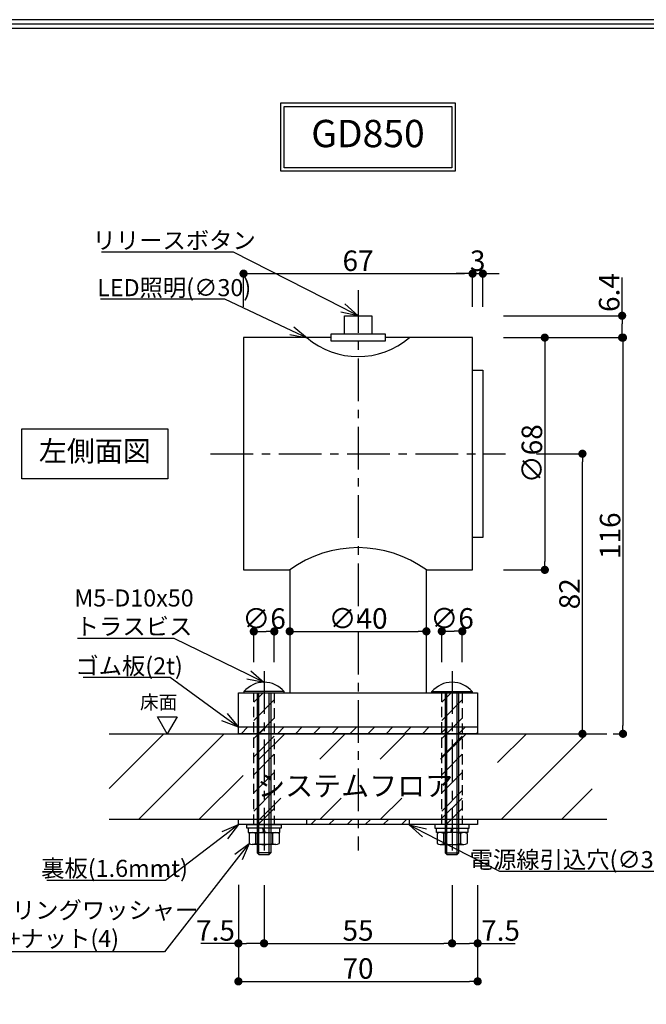
# Model space of a CAD drawing. Extents: x -13079 to 10388, y 0 to 75532.
# Drawn here: x 406 to 590, y 263 to 551 of the extents above; entities that cross this region are included whole.
import ezdxf
from ezdxf import colors
from ezdxf.entities.mleader import LeaderData, LeaderLine
from ezdxf.math import Vec2, Vec3

# ---------------------------------------------------------------- set-up
doc = ezdxf.new("R2010")
doc.units = 0
doc.header["$MEASUREMENT"] = 0
doc.header["$PDMODE"] = 65
doc.header["$PDSIZE"] = 0.2
doc.linetypes.add('CENTER2', pattern=[20, 12.5, -2.5, 2.5, -2.5])
doc.linetypes.add('HIDDEN', pattern=[1.5, 1, -0.5])
doc.layers.get('0').update_dxf_attribs({"linetype": 'CONTINUOUS'})
doc.layers.get('DEFPOINTS').update_dxf_attribs({"linetype": 'CONTINUOUS'})
for name, color, linetype in [('中心', 4, 'CENTER2'), ('図枠', 3, 'CONTINUOUS'), ('外形', 7, 'CONTINUOUS'), ('寸法', 6, 'CONTINUOUS'), ('注釈', 7, 'CONTINUOUS'), ('隠れ', 60, 'CONTINUOUS')]:
    doc.layers.add(name, color=color, linetype=linetype)
doc.styles.add('1', font='txt', dxfattribs={"width": 0.8, "height": 5})
doc.styles.add('寸法', font='txt', dxfattribs={"width": 0.8})
doc.styles.add('穴', font='txt', dxfattribs={"width": 0.8, "height": 2})
doc.styles.add('ｽﾀｲﾙ1', font='txt', dxfattribs={"width": 0.7})
doc.dimstyles.new('寸法', dxfattribs={"dimscale": 3, "dimtxt": 2, "dimasz": 0.8, "dimexe": 0, "dimexo": 3, "dimgap": 0, "dimtad": 1, "dimdec": 1, "dimlunit": 6, "dimtxsty": '寸法', "dimblk": 'DOT', "dimcen": 2.5, "dimclrd": 142, "dimclre": 142, "dimadec": 0, "dimazin": 0, "dimtfac": 1, "dimtmove": 0, "dimatfit": 3, "dimldrblk": 'DOT', "dimfxl": 1, "dimlwd": -1, "dimlwe": -1, "dimarcsym": 0})

# ---------------------------------------------------------------- blocks, each defined once
blk = doc.blocks.new('_Open30')
at = {"color": 0, "linetype": 'ByBlock', "lineweight": -2}
for p, q in [((-1, 0.268), (0, 0)), ((0, 0), (-1, -0.268)), ((0, 0), (-1, 0))]:
    blk.add_line(p, q, dxfattribs=at)
blk = doc.blocks.new('_Dot')
at = {"color": 0, "linetype": 'ByBlock', "lineweight": -2}
blk.add_line((-0.5, 0), (-1, 0), dxfattribs=at)
at = {"color": 0, "linetype": 'ByBlock', "const_width": 0.5}
blk.add_lwpolyline([(-0.25, 0, 1), (0.25, 0, 1)], format="xyb", close=True, dxfattribs=at)
blk = doc.blocks.new('*D242423')
at = {"layer": 'DEFPOINTS', "color": 0, "ltscale": 3}
for p in [(538.92, 476.65), (471.92, 457.92), (538.92, 457.92)]:
    blk.add_point(p, dxfattribs=at)
at = {"layer": '寸法', "color": 142}
for p, q in [((471.92, 466.92), (471.92, 476.65)), ((474.32, 476.65), (536.52, 476.65)), ((538.92, 466.92), (538.92, 476.65))]:
    blk.add_line(p, q, dxfattribs=at)
at = {"layer": '寸法', "color": 142, "ltscale": 3, "xscale": 2.4, "yscale": 2.4, "zscale": 2.4, "rotation": 180}
blk.add_blockref('_Dot', (471.92, 476.65), dxfattribs=at)
at = {"layer": '寸法', "color": 142, "ltscale": 3, "xscale": 2.4, "yscale": 2.4, "zscale": 2.4}
blk.add_blockref('_Dot', (538.92, 476.65), dxfattribs=at)
at = {"layer": '寸法', "color": 0, "ltscale": 3, "insert": (505.42, 479.65), "char_height": 6, "attachment_point": 5, "style": '寸法'}
blk.add_mtext('67', dxfattribs=at)
blk = doc.blocks.new('*D262624')
at = {"layer": 'DEFPOINTS', "color": 0, "ltscale": 3}
for p in [(538.92, 464.32), (582.67, 464.32), (538.92, 457.92)]:
    blk.add_point(p, dxfattribs=at)
at = {"layer": '寸法', "color": 142}
for p, q in [((582.67, 464.32), (582.67, 475.51)), ((547.92, 464.32), (582.67, 464.32)), ((582.67, 460.32), (582.67, 461.92)), ((547.92, 457.92), (582.67, 457.92))]:
    blk.add_line(p, q, dxfattribs=at)
at = {"layer": '寸法', "color": 142, "ltscale": 3, "xscale": 2.4, "yscale": 2.4, "zscale": 2.4}
for p, rotation in [((582.67, 464.32), 90), ((582.67, 457.92), 270)]:
    blk.add_blockref('_Dot', p, dxfattribs=dict(at, rotation=rotation))
at = {"layer": '寸法', "color": 0, "ltscale": 3, "insert": (579.67, 471.11), "char_height": 6, "attachment_point": 5, "rotation": 90, "style": '寸法'}
blk.add_mtext('6.4', dxfattribs=at)
blk = doc.blocks.new('*D272725')
at = {"layer": 'DEFPOINTS', "color": 0, "ltscale": 3}
for p in [(538.92, 457.92), (538.92, 389.92), (560.05, 389.92)]:
    blk.add_point(p, dxfattribs=at)
at = {"layer": '寸法', "color": 142}
for p, q in [((547.92, 457.92), (560.05, 457.92)), ((560.05, 455.52), (560.05, 392.32)), ((547.92, 389.92), (560.05, 389.92))]:
    blk.add_line(p, q, dxfattribs=at)
at = {"layer": '寸法', "color": 142, "ltscale": 3, "xscale": 2.4, "yscale": 2.4, "zscale": 2.4}
for p, rotation in [((560.05, 457.92), 90), ((560.05, 389.92), 270)]:
    blk.add_blockref('_Dot', p, dxfattribs=dict(at, rotation=rotation))
at = {"layer": '寸法', "color": 0, "ltscale": 3, "insert": (557.05, 423.92), "char_height": 6, "attachment_point": 5, "rotation": 90, "style": '寸法'}
blk.add_mtext('∅68', dxfattribs=at)
blk = doc.blocks.new('*D282826')
at = {"layer": 'DEFPOINTS', "color": 0, "ltscale": 3}
for p in [(548.6, 423.92), (571.06, 423.92), (540.41, 341.92)]:
    blk.add_point(p, dxfattribs=at)
at = {"layer": '寸法', "color": 142}
for p, q in [((557.6, 423.92), (571.06, 423.92)), ((571.06, 344.32), (571.06, 421.52)), ((549.41, 341.92), (571.06, 341.92))]:
    blk.add_line(p, q, dxfattribs=at)
at = {"layer": '寸法', "color": 142, "ltscale": 3, "xscale": 2.4, "yscale": 2.4, "zscale": 2.4}
for p, rotation in [((571.06, 423.92), 90), ((571.06, 341.92), 270)]:
    blk.add_blockref('_Dot', p, dxfattribs=dict(at, rotation=rotation))
at = {"layer": '寸法', "color": 0, "ltscale": 3, "insert": (568.06, 382.92), "char_height": 6, "attachment_point": 5, "rotation": 90, "style": '寸法'}
blk.add_mtext('82', dxfattribs=at)
blk = doc.blocks.new('*D292927')
at = {"layer": 'DEFPOINTS', "color": 0, "ltscale": 3}
for p in [(538.92, 457.92), (571.06, 341.92), (582.92, 341.92)]:
    blk.add_point(p, dxfattribs=at)
at = {"layer": '寸法', "color": 142}
for p, q in [((547.92, 457.92), (582.92, 457.92)), ((582.92, 455.52), (582.92, 344.32)), ((580.06, 341.92), (582.92, 341.92))]:
    blk.add_line(p, q, dxfattribs=at)
at = {"layer": '寸法', "color": 142, "ltscale": 3, "xscale": 2.4, "yscale": 2.4, "zscale": 2.4}
for p, rotation in [((582.92, 457.92), 90), ((582.92, 341.92), 270)]:
    blk.add_blockref('_Dot', p, dxfattribs=dict(at, rotation=rotation))
at = {"layer": '寸法', "color": 0, "ltscale": 3, "insert": (579.92, 399.92), "char_height": 6, "attachment_point": 5, "rotation": 90, "style": '寸法'}
blk.add_mtext('116', dxfattribs=at)
blk = doc.blocks.new('*D303028')
at = {"layer": 'DEFPOINTS', "color": 0, "ltscale": 3}
for p in [(485.42, 371.92), (525.42, 371.92), (525.42, 371.92)]:
    blk.add_point(p, dxfattribs=at)
at = {"layer": '寸法', "color": 142}
blk.add_line((487.82, 371.92), (523.02, 371.92), dxfattribs=at)
at = {"layer": '寸法', "color": 142, "ltscale": 3, "xscale": 2.4, "yscale": 2.4, "zscale": 2.4, "rotation": 180}
blk.add_blockref('_Dot', (485.42, 371.92), dxfattribs=at)
at = {"layer": '寸法', "color": 142, "ltscale": 3, "xscale": 2.4, "yscale": 2.4, "zscale": 2.4}
blk.add_blockref('_Dot', (525.42, 371.92), dxfattribs=at)
at = {"layer": '寸法', "color": 0, "ltscale": 3, "insert": (505.42, 374.92), "char_height": 6, "attachment_point": 5, "style": '寸法'}
blk.add_mtext('∅40', dxfattribs=at)
blk = doc.blocks.new('*D313129')
at = {"layer": 'DEFPOINTS', "color": 0, "ltscale": 3}
for p in [(477.92, 306.62), (532.92, 306.62), (532.92, 280.57)]:
    blk.add_point(p, dxfattribs=at)
at = {"layer": '寸法', "color": 142}
for p, q in [((477.92, 297.62), (477.92, 280.57)), ((532.92, 297.62), (532.92, 280.57)), ((480.32, 280.57), (530.52, 280.57))]:
    blk.add_line(p, q, dxfattribs=at)
at = {"layer": '寸法', "color": 142, "ltscale": 3, "xscale": 2.4, "yscale": 2.4, "zscale": 2.4, "rotation": 180}
blk.add_blockref('_Dot', (477.92, 280.57), dxfattribs=at)
at = {"layer": '寸法', "color": 142, "ltscale": 3, "xscale": 2.4, "yscale": 2.4, "zscale": 2.4}
blk.add_blockref('_Dot', (532.92, 280.57), dxfattribs=at)
at = {"layer": '寸法', "color": 0, "ltscale": 3, "insert": (505.42, 283.57), "char_height": 6, "attachment_point": 5, "style": '寸法'}
blk.add_mtext('55', dxfattribs=at)
blk = doc.blocks.new('*D323230')
at = {"layer": 'DEFPOINTS', "color": 0, "ltscale": 3}
for p in [(470.42, 306.75), (477.92, 306.62), (470.42, 280.57)]:
    blk.add_point(p, dxfattribs=at)
at = {"layer": '寸法', "color": 142}
for p, q in [((470.42, 297.75), (470.42, 280.57)), ((477.92, 297.62), (477.92, 280.57)), ((470.42, 280.57), (459.42, 280.57)), ((475.52, 280.57), (472.82, 280.57))]:
    blk.add_line(p, q, dxfattribs=at)
at = {"layer": '寸法', "color": 142, "ltscale": 3, "xscale": 2.4, "yscale": 2.4, "zscale": 2.4, "rotation": 180}
blk.add_blockref('_Dot', (470.42, 280.57), dxfattribs=at)
at = {"layer": '寸法', "color": 142, "ltscale": 3, "xscale": 2.4, "yscale": 2.4, "zscale": 2.4}
blk.add_blockref('_Dot', (477.92, 280.57), dxfattribs=at)
at = {"layer": '寸法', "color": 0, "ltscale": 3, "insert": (463.72, 283.57), "char_height": 6, "attachment_point": 5, "style": '寸法'}
blk.add_mtext('7.5', dxfattribs=at)
blk = doc.blocks.new('*D333331')
at = {"layer": 'DEFPOINTS', "color": 0, "ltscale": 3}
for p in [(532.92, 306.62), (540.41, 306.62), (540.41, 280.57)]:
    blk.add_point(p, dxfattribs=at)
at = {"layer": '寸法', "color": 142}
for p, q in [((532.92, 297.62), (532.92, 280.57)), ((540.41, 297.62), (540.41, 280.57)), ((535.32, 280.57), (538.01, 280.57)), ((540.41, 280.57), (551.41, 280.57))]:
    blk.add_line(p, q, dxfattribs=at)
at = {"layer": '寸法', "color": 142, "ltscale": 3, "xscale": 2.4, "yscale": 2.4, "zscale": 2.4, "rotation": 180}
blk.add_blockref('_Dot', (532.92, 280.57), dxfattribs=at)
at = {"layer": '寸法', "color": 142, "ltscale": 3, "xscale": 2.4, "yscale": 2.4, "zscale": 2.4}
blk.add_blockref('_Dot', (540.41, 280.57), dxfattribs=at)
at = {"layer": '寸法', "color": 0, "ltscale": 3, "insert": (547.11, 283.57), "char_height": 6, "attachment_point": 5, "style": '寸法'}
blk.add_mtext('7.5', dxfattribs=at)
blk = doc.blocks.new('*D343432')
at = {"layer": 'DEFPOINTS', "color": 0, "ltscale": 3}
for p in [(470.42, 306.75), (540.41, 306.62), (540.41, 269.43)]:
    blk.add_point(p, dxfattribs=at)
at = {"layer": '寸法', "color": 142}
for p, q in [((470.42, 297.75), (470.42, 269.43)), ((540.41, 297.62), (540.41, 269.43)), ((472.82, 269.43), (538.01, 269.43))]:
    blk.add_line(p, q, dxfattribs=at)
at = {"layer": '寸法', "color": 142, "ltscale": 3, "xscale": 2.4, "yscale": 2.4, "zscale": 2.4, "rotation": 180}
blk.add_blockref('_Dot', (470.42, 269.43), dxfattribs=at)
at = {"layer": '寸法', "color": 142, "ltscale": 3, "xscale": 2.4, "yscale": 2.4, "zscale": 2.4}
blk.add_blockref('_Dot', (540.41, 269.43), dxfattribs=at)
at = {"layer": '寸法', "color": 0, "ltscale": 3, "insert": (505.41, 272.43), "char_height": 6, "attachment_point": 5, "style": '寸法'}
blk.add_mtext('70', dxfattribs=at)
blk = doc.blocks.new('*D7067')
at = {"layer": 'DEFPOINTS', "color": 0, "ltscale": 3}
for p in [(541.92, 476.65), (538.92, 457.92), (541.92, 457.92)]:
    blk.add_point(p, dxfattribs=at)
at = {"layer": '寸法', "color": 142}
for p, q in [((536.52, 476.65), (534.12, 476.65)), ((538.92, 466.92), (538.92, 476.65)), ((538.92, 476.65), (541.92, 476.65)), ((541.92, 466.92), (541.92, 476.65)), ((544.32, 476.65), (546.72, 476.65))]:
    blk.add_line(p, q, dxfattribs=at)
at = {"layer": '寸法', "color": 142, "ltscale": 3, "xscale": 2.4, "yscale": 2.4, "zscale": 2.4}
blk.add_blockref('_Dot', (538.92, 476.65), dxfattribs=at)
at = {"layer": '寸法', "color": 142, "ltscale": 3, "xscale": 2.4, "yscale": 2.4, "zscale": 2.4, "rotation": 180}
blk.add_blockref('_Dot', (541.92, 476.65), dxfattribs=at)
at = {"layer": '寸法', "color": 0, "ltscale": 3, "insert": (540.42, 479.65), "char_height": 6, "attachment_point": 5, "style": '寸法'}
blk.add_mtext('3', dxfattribs=at)
blk = doc.blocks.new('*D73')
at = {"layer": 'DEFPOINTS', "color": 0, "ltscale": 3}
for p in [(480.92, 371.89), (474.92, 353.87), (480.92, 353.87)]:
    blk.add_point(p, dxfattribs=at)
at = {"layer": '寸法', "color": 142}
for p, q in [((474.92, 362.87), (474.92, 371.89)), ((477.32, 371.89), (478.52, 371.89)), ((480.92, 362.87), (480.92, 371.89))]:
    blk.add_line(p, q, dxfattribs=at)
at = {"layer": '寸法', "color": 142, "ltscale": 3, "xscale": 2.4, "yscale": 2.4, "zscale": 2.4, "rotation": 180}
blk.add_blockref('_Dot', (474.92, 371.89), dxfattribs=at)
at = {"layer": '寸法', "color": 142, "ltscale": 3, "xscale": 2.4, "yscale": 2.4, "zscale": 2.4}
blk.add_blockref('_Dot', (480.92, 371.89), dxfattribs=at)
at = {"layer": '寸法', "color": 0, "ltscale": 3, "insert": (477.92, 374.89), "char_height": 6, "attachment_point": 5, "style": '寸法'}
blk.add_mtext('∅6', dxfattribs=at)
blk = doc.blocks.new('*D74')
at = {"layer": 'DEFPOINTS', "color": 0, "ltscale": 3}
for p in [(535.92, 371.94), (529.92, 353.92), (535.92, 353.92)]:
    blk.add_point(p, dxfattribs=at)
at = {"layer": '寸法', "color": 142}
for p, q in [((529.92, 362.92), (529.92, 371.94)), ((532.32, 371.94), (533.52, 371.94)), ((535.92, 362.92), (535.92, 371.94))]:
    blk.add_line(p, q, dxfattribs=at)
at = {"layer": '寸法', "color": 142, "ltscale": 3, "xscale": 2.4, "yscale": 2.4, "zscale": 2.4, "rotation": 180}
blk.add_blockref('_Dot', (529.92, 371.94), dxfattribs=at)
at = {"layer": '寸法', "color": 142, "ltscale": 3, "xscale": 2.4, "yscale": 2.4, "zscale": 2.4}
blk.add_blockref('_Dot', (535.92, 371.94), dxfattribs=at)
at = {"layer": '寸法', "color": 0, "ltscale": 3, "insert": (532.92, 374.94), "char_height": 6, "attachment_point": 5, "style": '寸法'}
blk.add_mtext('∅6', dxfattribs=at)

msp = doc.modelspace()

# ---------------------------------------------------------------- hatches: boundary and pattern name
at = {"layer": '外形', "linetype": 'HIDDEN', "ltscale": 3}
h = msp.add_hatch(dxfattribs=at)
h.set_pattern_fill('ANSI31', color=256, scale=30, style=0)
h.set_pattern_definition([(45, (458.695, -10), (-2.65165, 2.65165), [])])
h.paths.add_polyline_path([(540.41, 341.92), (540.41, 343.92), (470.42, 343.92), (470.42, 341.92)])
at = {"layer": '注釈'}
h = msp.add_hatch(dxfattribs=at)
h.set_pattern_fill('ANSI31', color=256, scale=100, style=0)
h.set_pattern_definition([(45, (672.381, 0), (-8.83883, 8.83883), [])])
h.paths.add_polyline_path([(432.64, 341.92), (432.64, 316.92), (573.92, 316.92), (573.92, 341.92)])
edge = h.paths.add_edge_path(flags=16)
edge.add_line((471.78, 334.47), (471.78, 323.12))
edge.add_line((471.78, 323.12), (546.24, 323.12))
edge.add_line((546.24, 323.12), (546.24, 334.47))
edge.add_line((546.24, 334.47), (472.97, 334.47))
at = {"layer": '隠れ', "linetype": 'HIDDEN', "ltscale": 3}
h = msp.add_hatch(dxfattribs=at)
h.set_pattern_fill('ANSI31', color=256, scale=30, style=0)
h.set_pattern_definition([(45, (463.195, 0), (-2.65165, 2.65165), [])])
h.paths.add_polyline_path([(480.92, 315.32), (480.92, 353.92), (474.92, 353.92), (474.92, 315.32)])
h = msp.add_hatch(dxfattribs=at)
h.set_pattern_fill('ANSI31', color=256, scale=30, style=0)
h.set_pattern_definition([(45, (518.195, 0), (-2.65165, 2.65165), [])])
h.paths.add_polyline_path([(535.92, 315.32), (535.92, 353.92), (529.92, 353.92), (529.92, 315.32)])
h = msp.add_hatch(dxfattribs=at)
h.set_pattern_fill('ANSI31', color=256, scale=30, style=0)
h.set_pattern_definition([(45, (478.6914, -37), (-2.65165, 2.65165), [])])
h.paths.add_polyline_path([(520.41, 315.32), (520.41, 316.92), (490.41, 316.92), (490.41, 315.32)])

# ---------------------------------------------------------------- linework, layer by layer
at = {"layer": '中心'}
for p, q in [((505.42, 471.81), (505.42, 307.73)), ((462.23, 423.92), (548.6, 423.92)), ((477.92, 360.22), (477.92, 306)), ((532.92, 360.22), (532.92, 306))]:
    msp.add_line(p, q, dxfattribs=at)
at = {"layer": '図枠', "linetype": 'Continuous'}
msp.add_lwpolyline([(0, 551), (0, 0), (780.87, 0), (780.87, 551), (0, 551)], close=True, dxfattribs=at)
at = {"layer": '図枠', "color": 0, "linetype": 'Continuous'}
msp.add_lwpolyline([(1.3, 549.7), (1.3, 1.3), (779.57, 1.3), (779.57, 549.7), (1.3, 549.7)], close=True, dxfattribs=at)
msp.add_lwpolyline([(2.59, 2.59), (778.28, 2.59), (778.28, 548.41), (2.59, 548.41), (2.59, 2.59)], dxfattribs=at)
at = {"layer": '外形'}
for p, q in [((477.89, 313.02), (477.54, 314.32)), ((478.29, 313.02), (477.94, 314.32)), ((532.54, 313.02), (532.89, 314.32)), ((532.94, 313.02), (533.29, 314.32)), ((473.52, 312.7), (473.52, 309.82)), ((475.42, 312.7), (475.42, 309.82)), ((477.92, 314.02), (477.92, 310.5)), ((480.42, 312.7), (480.42, 309.82)), ((482.31, 312.7), (482.31, 309.82)), ((528.52, 312.7), (528.52, 309.82)), ((530.42, 312.7), (530.42, 309.82)), ((532.92, 314.02), (532.92, 310.5)), ((535.42, 312.7), (535.42, 309.82)), ((537.31, 312.7), (537.31, 309.82)), ((481.37, 309.5), (474.47, 309.5)), ((529.47, 309.5), (536.37, 309.5)), ((479.92, 307.12), (475.92, 307.12)), ((534.42, 306.62), (534.92, 307.12))]:
    msp.add_line(p, q, dxfattribs=at)
for points in [[(501.42, 458.96), (501.42, 464.32), (509.42, 464.32), (509.42, 458.96), (501.42, 458.96)], [(513.42, 456.96), (513.42, 458.96), (497.42, 458.96), (497.42, 456.96), (513.42, 456.96)], [(540.41, 353.92), (540.41, 343.91), (470.42, 343.91), (470.42, 353.92), (540.41, 353.92)], [(483.82, 353.92), (483.82, 354.26), (472.02, 354.26), (472.02, 353.92), (483.82, 353.92)], [(538.82, 354.26), (538.82, 353.92), (527.02, 353.92), (527.02, 354.26), (538.82, 354.26)], [(470.42, 315.32), (470.42, 316.92), (540.41, 316.92), (540.41, 315.32), (470.42, 315.32)], [(472.92, 314.32), (472.92, 315.32), (482.92, 315.32), (482.92, 314.32), (472.92, 314.32)], [(473.32, 314.32), (473.32, 313.02), (482.52, 313.02), (482.52, 314.32), (473.32, 314.32)], [(537.92, 314.32), (537.92, 315.32), (527.92, 315.32), (527.92, 314.32), (537.92, 314.32)], [(537.52, 314.32), (537.52, 313.02), (528.32, 313.02), (528.32, 314.32), (537.52, 314.32)]]:
    msp.add_lwpolyline(points, close=True, dxfattribs=at)
for points in [[(497.42, 457.92), (471.92, 457.92), (471.92, 389.92), (485.42, 389.92), (485.42, 353.92)], [(525.42, 353.92), (525.42, 389.92), (538.92, 389.92), (538.92, 457.92), (513.42, 457.92)], [(538.92, 448.42), (541.92, 448.42), (541.92, 399.42), (538.92, 399.42)], [(475.92, 353.92), (475.92, 307.12), (476.42, 306.62), (476.42, 353.92)], [(476.42, 306.62), (479.42, 306.62), (479.42, 353.92)], [(479.92, 353.92), (479.92, 307.12), (479.42, 306.62)], [(530.92, 353.92), (530.92, 307.12), (534.92, 307.12), (534.92, 353.92)], [(530.92, 307.12), (531.42, 306.62), (531.42, 353.92)], [(531.42, 306.62), (534.42, 306.62), (534.42, 353.92)]]:
    msp.add_lwpolyline(points, dxfattribs=at)
for points in [[(483.82, 354.26, 0.221772), (477.92, 357.02, 0.221772), (472.02, 354.26)], [(538.82, 354.26, 0.221772), (532.92, 357.02, 0.221772), (527.02, 354.26)]]:
    msp.add_lwpolyline(points, format="xyb", dxfattribs=at)
at = {"layer": '外形', "ltscale": 3}
msp.add_lwpolyline([(470.42, 343.92), (540.41, 343.92), (540.41, 341.92), (470.42, 341.92)], close=True, dxfattribs=at)
at = {"layer": '外形'}
for centre, radius, start, end in [((505.42, 475.4), 23.04, 229.3791, 310.6209), ((505.42, 362.42), 34, 53.9681, 126.0319), ((474.47, 311.45), 1.56, 52.677, 127.323), ((477.92, 303.09), 9.93, 75.412, 104.588), ((481.37, 311.45), 1.56, 52.677, 127.323), ((529.47, 311.45), 1.56, 52.677, 127.323), ((532.92, 303.09), 9.93, 75.412, 104.588), ((536.37, 311.45), 1.56, 52.677, 127.323), ((474.47, 311.06), 1.56, 232.677, 307.323), ((477.92, 319.42), 9.93, 255.412, 284.588), ((481.37, 311.06), 1.56, 232.677, 307.323), ((529.47, 311.06), 1.56, 232.677, 307.323), ((532.92, 319.42), 9.93, 255.412, 284.588), ((536.37, 311.06), 1.56, 232.677, 307.323)]:
    msp.add_arc(centre, radius, start, end, dxfattribs=at)
at = {"layer": '注釈', "ltscale": 30}
for p, q in [((432.64, 341.92), (578.19, 341.92)), ((432.64, 316.92), (578.19, 316.92))]:
    msp.add_line(p, q, dxfattribs=at)
at = {"layer": '注釈'}
for points in [[(533.84, 526.63), (533.84, 506.63), (482.8, 506.63), (482.8, 526.63), (533.84, 526.63)], [(532.84, 525.63), (532.84, 507.63), (483.8, 507.63), (483.8, 525.63), (532.84, 525.63)], [(407.06, 431.23), (449.79, 431.23), (449.79, 416.61), (407.06, 416.61)], [(452.5, 346.92), (449.61, 341.92), (446.73, 346.92), (452.5, 346.92)]]:
    msp.add_lwpolyline(points, close=True, dxfattribs=at)
at = {"layer": '隠れ', "linetype": 'HIDDEN', "ltscale": 3}
for points in [[(474.92, 353.92), (480.92, 353.92), (480.92, 315.32), (474.92, 315.32)], [(529.92, 353.92), (535.92, 353.92), (535.92, 315.32), (529.92, 315.32)]]:
    msp.add_lwpolyline(points, close=True, dxfattribs=at)
at = {"layer": '隠れ'}
msp.add_lwpolyline([(490.41, 315.32), (490.41, 316.92), (520.41, 316.92), (520.41, 315.32)], dxfattribs=at)

# ---------------------------------------------------------------- texts
at = {"layer": '注釈', "style": 'ｽﾀｲﾙ1'}
for s, height, p in [('床面', 4, (441.63, 349.16)), ('システムフロア', 6, (475.92, 323.69))]:
    msp.add_text(s, height=height, dxfattribs=at).set_placement(p)
at = {"layer": '注釈', "attachment_point": 5, "style": '1'}
for s, insert, char_height, width in [('GD850', (508.32, 516.63), 8, 49.045), ('左側面図', (428.42, 423.92), 6, 42.7287)]:
    msp.add_mtext(s, dxfattribs=dict(at, insert=insert, char_height=char_height, width=width))

# ---------------------------------------------------------------- dimensions: what is measured, and where the dimension line sits
at = {"layer": '寸法'}
for base, p1, p2, picture, middle in [((538.92, 476.65), (471.92, 457.92), (538.92, 457.92), '*D242423', (505.42, 479.65)), ((470.42, 280.57), (477.92, 306.62), (470.42, 306.75), '*D323230', (463.72, 283.57)), ((540.41, 280.57), (532.92, 306.62), (540.41, 306.62), '*D333331', (547.11, 283.57))]:
    dim = msp.add_linear_dim(base=base, p1=p1, p2=p2, dimstyle='寸法', dxfattribs=at)
    dim.commit()
    dim.dimension.update_dxf_attribs({"geometry": picture, "text_midpoint": middle})
at = {"layer": '寸法', "color": 6}
dim = msp.add_linear_dim(base=(541.92, 476.65), p1=(538.92, 457.92), p2=(541.92, 457.92), dimstyle='寸法', dxfattribs=at)
dim.commit()
dim.dimension.update_dxf_attribs({"geometry": '*D7067', "text_midpoint": (540.42, 479.65)})
at = {"layer": '寸法'}
dim = msp.add_linear_dim(base=(582.67, 464.32), p1=(538.92, 457.92), p2=(538.92, 464.32), angle=90, dimstyle='寸法', dxfattribs=at)
dim.commit()
dim.dimension.update_dxf_attribs({"geometry": '*D262624', "text_midpoint": (579.67, 471.11)})
dim = msp.add_linear_dim(base=(560.05, 389.92), p1=(538.92, 457.92), p2=(538.92, 389.92), angle=90, text='∅68', dimstyle='寸法', override={"dimtxsty": '寸法'}, dxfattribs=at)
dim.commit()
dim.dimension.update_dxf_attribs({"geometry": '*D272725', "text_midpoint": (560.05, 423.92), "dimtype": 160})
for base, p1, p2, picture, middle in [((582.92, 341.92), (538.92, 457.92), (571.06, 341.92), '*D292927', (582.92, 399.92)), ((571.06, 423.92), (540.41, 341.92), (548.6, 423.92), '*D282826', (571.06, 382.92))]:
    dim = msp.add_linear_dim(base=base, p1=p1, p2=p2, angle=90, dimstyle='寸法', dxfattribs=at)
    dim.commit()
    dim.dimension.update_dxf_attribs({"geometry": picture, "text_midpoint": middle, "dimtype": 160})
for base, p1, p2, picture, middle in [((480.92, 371.89), (474.92, 353.87), (480.92, 353.87), '*D73', (477.92, 371.89)), ((535.92, 371.94), (529.92, 353.92), (535.92, 353.92), '*D74', (532.92, 371.94))]:
    dim = msp.add_linear_dim(base=base, p1=p1, p2=p2, text='∅<>', dimstyle='寸法', override={"dimtxsty": '寸法'}, dxfattribs=at)
    dim.commit()
    dim.dimension.update_dxf_attribs({"geometry": picture, "text_midpoint": middle, "dimtype": 160})
dim = msp.add_linear_dim(base=(525.42, 371.92), p1=(485.42, 371.92), p2=(525.42, 371.92), text='∅40', dimstyle='寸法', override={"dimtxsty": '寸法', "dimse1": 1, "dimse2": 1}, dxfattribs=at)
dim.commit()
dim.dimension.update_dxf_attribs({"geometry": '*D303028', "text_midpoint": (505.42, 374.92)})
for base, p1, p2, picture, middle in [((540.41, 269.43), (470.42, 306.75), (540.41, 306.62), '*D343432', (505.41, 269.43)), ((532.92, 280.57), (477.92, 306.62), (532.92, 306.62), '*D313129', (505.42, 280.57))]:
    dim = msp.add_linear_dim(base=base, p1=p1, p2=p2, dimstyle='寸法', dxfattribs=at)
    dim.commit()
    dim.dimension.update_dxf_attribs({"geometry": picture, "text_midpoint": middle, "dimtype": 160})

# ---------------------------------------------------------------- leaders
at = {"layer": '注釈'}
ml = msp.add_multileader_mtext('Standard', dxfattribs=at)
ml.set_content('リリースボタン', color=256, style='穴')
ml.set_leader_properties(color=2)
ml.set_arrow_properties(name='OPEN30')
ml.build(insert=Vec2(0, 0))
ml.multileader.update_dxf_attribs({"has_dogleg": 0, "text_left_attachment_type": 5, "text_right_attachment_type": 5, "arrow_head_size": 5})
ctx = ml.context
ctx.base_point, ctx.char_height, ctx.arrow_head_size, ctx.landing_gap_size, ctx.plane_origin = Vec3(434.27, 482.94), 5, 5, 0, Vec3(505.42, 464.32)
ctx.left_attachment, ctx.right_attachment, ctx.text_align_type = 5, 5, 1
notes = []
notes.append((ctx, [(0, (1, 1, 0), (476.99, 482.94), (-1, 0), 8, [(0, [(505.42, 464.32)], 256, [])])]))
ctx.mtext.insert, ctx.mtext.alignment = Vec3(451.63, 488.88), 2
ml = msp.add_multileader_mtext('Standard', dxfattribs=at)
ml.set_content('LED照明(∅30)', color=256, style='穴')
ml.set_leader_properties(color=2)
ml.set_arrow_properties(name='OPEN30')
ml.build(insert=Vec2(0, 0))
ml.multileader.update_dxf_attribs({"has_dogleg": 0, "text_left_attachment_type": 5, "text_right_attachment_type": 5, "arrow_head_size": 5})
ctx = ml.context
ctx.base_point, ctx.char_height, ctx.arrow_head_size, ctx.landing_gap_size, ctx.plane_origin = Vec3(436.78, 469.21), 5, 5, 0, Vec3(520.42, 457.92)
ctx.left_attachment, ctx.right_attachment, ctx.text_align_type = 5, 5, 1
notes.append((ctx, [(0, (1, 1, 0), (474.48, 469.21), (-1, 0), 8, [(0, [(490.6, 457.76)], 256, [])])]))
ctx.mtext.insert, ctx.mtext.alignment = Vec3(451.63, 475.05), 2
ml = msp.add_multileader_mtext('Standard', dxfattribs=at)
ml.set_content('M5-D10x50\\Pトラスビス', color=256, style='1')
ml.set_leader_properties(color=2)
ml.set_arrow_properties(name='OPEN30')
ml.build(insert=Vec2(0, 0))
ml.multileader.update_dxf_attribs({"has_dogleg": 0, "text_left_attachment_type": 5, "text_right_attachment_type": 5, "arrow_head_size": 5})
ctx = ml.context
ctx.base_point, ctx.char_height, ctx.arrow_head_size, ctx.landing_gap_size, ctx.plane_origin = Vec3(428.13, 369.84), 5, 5, 0, Vec3(532.9, 356.97)
ctx.left_attachment, ctx.right_attachment, ctx.text_align_type = 5, 5, 1
notes.append((ctx, [(0, (1, 1, 0), (459.61, 369.84), (-1, 0), 8, [(0, [(477.92, 356.97)], 256, [])])]))
ctx.mtext.insert, ctx.mtext.alignment = Vec3(439.87, 384.19), 2
ml = msp.add_multileader_mtext('Standard', dxfattribs=at)
ml.set_content('ゴム板(2t)', color=256, style='1')
ml.set_leader_properties(color=2)
ml.set_arrow_properties(name='OPEN30')
ml.build(insert=Vec2(0, 0))
ml.multileader.update_dxf_attribs({"has_dogleg": 0, "text_left_attachment_type": 5, "text_right_attachment_type": 5, "arrow_head_size": 5})
ctx = ml.context
ctx.base_point, ctx.char_height, ctx.arrow_head_size, ctx.landing_gap_size, ctx.plane_origin = Vec3(426.45, 358.4), 5, 5, 0, Vec3(486.71, 343.89)
ctx.left_attachment, ctx.right_attachment, ctx.text_align_type = 5, 5, 1
notes.append((ctx, [(0, (1, 1, 0), (458.41, 358.4), (-1, 0), 8, [(0, [(470.43, 343.89)], 256, [])])]))
ctx.mtext.insert, ctx.mtext.alignment = Vec3(438.43, 364.29), 2
ml = msp.add_multileader_mtext('Standard', dxfattribs=at)
ml.set_content('裏板(1.6mmt)', color=256, style='1')
ml.set_leader_properties(color=2)
ml.set_arrow_properties(name='OPEN30')
ml.build(insert=Vec2(0, 0))
ml.multileader.update_dxf_attribs({"has_dogleg": 0, "text_left_attachment_type": 5, "text_right_attachment_type": 5, "arrow_head_size": 5})
ctx = ml.context
ctx.base_point, ctx.char_height, ctx.arrow_head_size, ctx.landing_gap_size, ctx.plane_origin = Vec3(419.34, 298.95), 5, 5, 0, Vec3(540.41, 315.32)
ctx.left_attachment, ctx.right_attachment, ctx.text_align_type = 5, 5, 1
notes.append((ctx, [(0, (1, 1, 0), (457.05, 298.95), (-1, 0), 8, [(0, [(470.42, 315.32)], 256, [])])]))
ctx.mtext.insert, ctx.mtext.alignment = Vec3(434.19, 305.02), 2
ml = msp.add_multileader_mtext('Standard', dxfattribs=at)
ml.set_content('電源線引込穴(∅30)', color=256, style='1')
ml.set_leader_properties(color=2)
ml.set_arrow_properties(name='OPEN30')
ml.build(insert=Vec2(0, 0))
ml.multileader.update_dxf_attribs({"has_dogleg": 0, "text_left_attachment_type": 5, "text_right_attachment_type": 5, "arrow_head_size": 5})
ctx = ml.context
ctx.base_point, ctx.char_height, ctx.arrow_head_size, ctx.landing_gap_size, ctx.plane_origin = Vec3(546.75, 301.66), 5, 5, 0, Vec3(517.14, 315.23)
ctx.left_attachment, ctx.right_attachment, ctx.text_align_type = 5, 5, 1
notes.append((ctx, [(0, (1, 1, 0), (538.75, 301.66), (1, 0), 8, [(0, [(520.42, 315.23)], 256, [])])]))
ctx.mtext.insert, ctx.mtext.alignment = Vec3(568.03, 307.58), 2
ml = msp.add_multileader_mtext('Standard', dxfattribs=at)
ml.set_content('M5 スプリングワッシャー\\P+ナット(4)', color=256, style='1')
ml.set_leader_properties(color=2)
ml.set_arrow_properties(name='OPEN30')
ml.build(insert=Vec2(0, 0))
ml.multileader.update_dxf_attribs({"has_dogleg": 0, "text_left_attachment_type": 5, "text_right_attachment_type": 5, "arrow_head_size": 5})
ctx = ml.context
ctx.base_point, ctx.char_height, ctx.arrow_head_size, ctx.landing_gap_size, ctx.plane_origin = Vec3(389.57, 278.09), 5, 5, 0, Vec3(474.07, 309.7)
ctx.left_attachment, ctx.right_attachment, ctx.text_align_type = 5, 5, 1
notes.append((ctx, [(0, (1, 1, 0), (456.79, 278.09), (-1, 0), 8, [(0, [(473.52, 309.82)], 256, [])])]))
ctx.mtext.insert, ctx.mtext.alignment = Vec3(419.18, 292.79), 2
for ctx, leaders in notes:
    for number, flags, end, landing, length, lines in leaders:
        leader = LeaderData()
        leader.index, (leader.has_last_leader_line, leader.has_dogleg_vector, leader.attachment_direction) = number, flags
        leader.last_leader_point, leader.dogleg_vector, leader.dogleg_length = Vec3(end), Vec3(landing), length
        for number, points, colour, breaks in lines:
            line = LeaderLine()
            line.index, line.vertices, line.color, line.breaks = number, Vec3.list(points), colors.encode_raw_color(colour), breaks
            leader.lines.append(line)
        ctx.leaders.append(leader)

doc.saveas('drawing.dxf')
